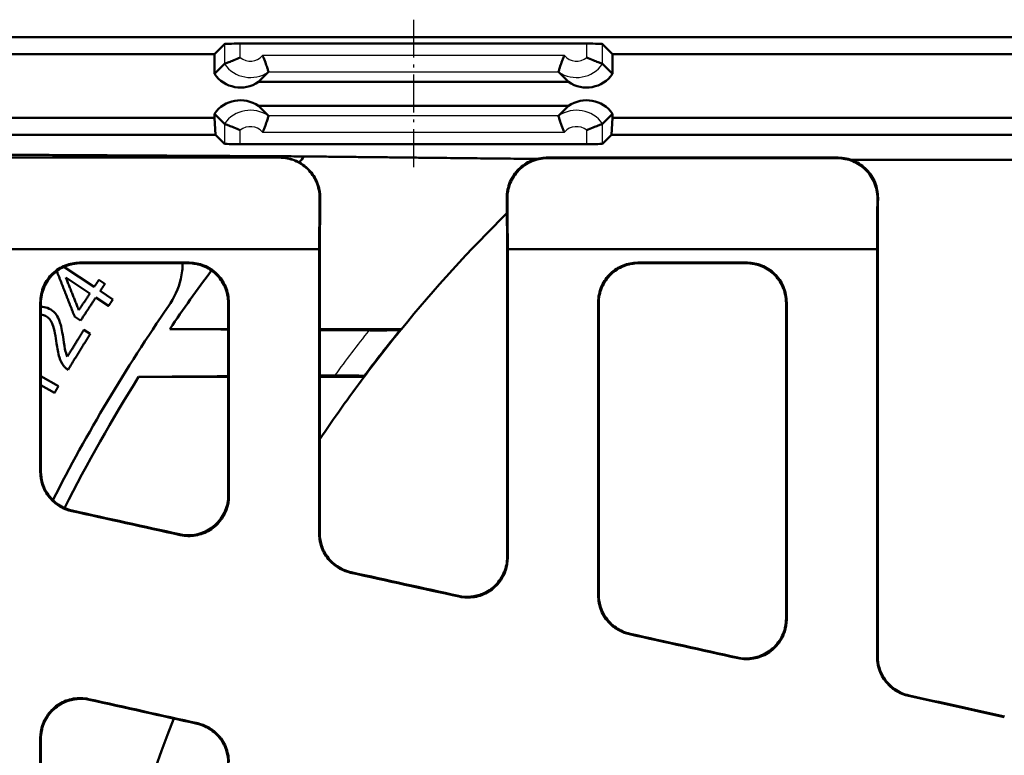
# Model space of a CAD drawing. Units: millimetres. Extents: x 500 to 1564, y 404 to 1081.
# Drawn here: x 614 to 738, y 688 to 780 of the extents above; entities that cross this region are included whole.
import ezdxf

# ---------------------------------------------------------------- set-up
doc = ezdxf.new("R2010")
doc.units = ezdxf.units.MM
doc.linetypes.add('AM_DIN_G_W050', pattern=[13.75, 9.75, -1.5, 1, -1.5])
doc.linetypes.add('AM_DIN_G_W050x2', pattern=[6.875, 4.75, -0.875, 0.375, -0.875])
for name, color, linetype, lineweight in [('AM_0', 7, 'Continuous', 50), ('AM_4', 3, 'Continuous', 25), ('AM_7', 1, 'AM_DIN_G_W050', 25)]:
    doc.layers.add(name, color=color, linetype=linetype, lineweight=lineweight)

msp = doc.modelspace()

# ---------------------------------------------------------------- linework, layer by layer
at = {"layer": 'AM_0'}
for p, q in [((539.319, 777.624), (1067.508, 777.624)), ((638.428, 775.529), (639.684, 776.785)), ((641.683, 776.836), (685.144, 776.836)), ((687.143, 776.785), (688.399, 775.529)), ((541.413, 775.529), (638.428, 775.529)), ((638.426, 773.028), (638.428, 775.529)), ((688.399, 775.529), (1065.413, 775.529)), ((688.399, 775.529), (688.401, 773.028)), ((638.426, 773.028), (639.683, 774.285)), ((687.144, 774.285), (688.401, 773.028)), ((645.217, 773.284), (643.96, 772.028)), ((682.867, 772.028), (681.61, 773.284)), ((682.867, 772.028), (643.96, 772.028)), ((643.96, 769.03), (682.867, 769.03)), ((643.96, 769.03), (645.217, 767.775)), ((681.61, 767.775), (682.867, 769.03)), ((638.426, 767.529), (551.413, 767.529)), ((638.426, 767.529), (638.426, 768.03)), ((639.683, 766.773), (638.426, 768.03)), ((638.559, 765.398), (638.426, 767.529)), ((688.401, 768.03), (687.144, 766.773)), ((688.401, 767.529), (688.268, 765.398)), ((688.401, 768.03), (688.401, 767.529)), ((1055.413, 767.529), (688.401, 767.529)), ((551.544, 765.398), (638.559, 765.398)), ((639.684, 764.274), (638.559, 765.398)), ((688.268, 765.398), (687.143, 764.274)), ((688.268, 765.398), (1055.283, 765.398)), ((685.144, 764.223), (641.683, 764.223)), ((562.77, 762.529), (646.623, 762.529)), ((680.122, 762.529), (716.705, 762.529)), ((680.201, 762.451), (716.626, 762.451)), ((718.335, 762.256), (748.492, 762.256)), ((651.663, 715.411), (651.663, 751.386)), ((675.163, 712.43), (675.163, 751.386)), ((721.663, 699.953), (721.663, 751.386)), ((651.583, 751.028), (562.77, 751.028)), ((721.583, 751.028), (675.244, 751.028)), ((623.343, 746.304), (619.541, 748.816)), ((635.276, 749.359), (621.551, 749.359)), ((635.196, 749.278), (621.631, 749.278)), ((705.276, 749.359), (691.551, 749.359)), ((705.196, 749.278), (691.631, 749.278)), ((619.79, 747.475), (622.802, 745.485)), ((624.691, 746.707), (623.938, 747.204)), ((625.693, 744.751), (624.096, 745.806)), ((616.663, 744.279), (616.663, 723.136)), ((623.555, 744.987), (625.152, 743.932)), ((640.163, 744.279), (640.163, 720.156)), ((686.663, 744.279), (686.663, 707.684)), ((710.163, 744.279), (710.163, 704.701)), ((620.889, 742.59), (621.642, 742.093)), ((622.85, 740.417), (622.047, 740.915)), ((618.857, 733.862), (616.663, 735.135)), ((616.663, 734), (618.364, 733.013)), ((616.663, 689.63), (616.663, 561.429))]:
    msp.add_line(p, q, dxfattribs=at)
for radius, start, end in [(206, 138.25501, 138.53206), (182.66, 134.60967, 140.77822), (206, 143.39223, 145.89719), (207.75, 145.26574, 153.08564), (182.66, 140.77822, 143.16764), (206, 147.88953, 153.14876), (182.66, 143.16764, 146.17899), (182.66, 158.60815, 201.39185)]:
    msp.add_arc((803.413, 625.529), radius, start, end, dxfattribs=at)
for centre, major_axis, ratio, start_param, end_param in [((641.683, 776.783), (-2, 0), 0.0261769, 4.712389, 6.2570054), ((685.144, 776.783), (2, 0), 0.0261769, 0.0261799, 1.5707963), ((641.701, 775.329), (-2.831, -2.83), 0.9993148, 6.1102201, 7.6690062), ((685.126, 775.329), (2.831, -2.83), 0.9993148, 4.8973644, 6.4561505), ((641.701, 765.729), (-2.831, 2.83), 0.9993148, 4.8973644, 6.4561505), ((685.126, 765.729), (2.831, 2.83), 0.9993148, 6.1102201, 7.6690062), ((641.683, 764.275), (-2, 0), 0.0261769, 0.0261799, 1.5707963), ((685.144, 764.275), (2, 0), 0.0261769, 4.712389, 6.2570054), ((975.031, 625.529), (2402.814, -532.326), 0.005664, 1.7144026, 1.7201302), ((975.031, 625.529), (-2416.351, 535.325), 0.005664, 4.8552257, 4.8608538), ((975.031, 625.529), (2402.814, -532.326), 0.005664, 1.6997018, 1.7054191), ((975.031, 625.529), (-2416.351, 535.325), 0.005664, 4.8406086, 4.846227), ((975.031, 625.529), (2402.814, -532.326), 0.005664, 1.6850286, 1.690737), ((975.031, 625.529), (-2416.351, 535.325), 0.005664, 4.8260187, 4.8316286), ((998.143, 625.529), (-2402.814, 532.326), 0.005664, 1.4151351, 1.4209021), ((998.143, 625.529), (-2416.351, 535.325), 0.005664, 1.4160546, 1.4217222), ((975.031, 625.529), (2402.814, -532.326), 0.005664, 1.6710468, 1.6760806), ((975.031, 625.529), (-2416.351, 535.325), 0.005664, 4.8120759, 4.8170554)]:
    msp.add_ellipse(centre, major_axis=major_axis, ratio=ratio, start_param=start_param, end_param=end_param, dxfattribs=at)
for points, knots in [([(639.684, 774.286), (639.69, 774.294), (639.743, 774.317), (639.937, 774.392), (640.077, 774.443), (640.432, 774.575), (640.646, 774.655), (641.134, 774.849), (641.407, 774.964), (641.679, 775.091), (641.681, 775.092), (641.683, 775.093)], [0, 0, 0, 0, 0.07471234, 0.07471234, 0.15118793, 0.15118793, 0.23155202, 0.23155202, 0.32060512, 0.32060512, 0.32130974, 0.32130974, 0.32130974, 0.32130974]), ([(644.476, 775.336), (644.477, 775.334), (644.478, 775.332), (644.546, 775.186), (644.608, 775.04), (644.725, 774.754), (644.778, 774.614), (644.914, 774.247), (644.986, 774.034), (645.102, 773.679), (645.145, 773.538), (645.203, 773.344), (645.217, 773.291), (645.217, 773.285)], [-0.32587052, -0.32587052, -0.32587052, -0.32587052, -0.32516636, -0.32516636, -0.27767521, -0.27767521, -0.23112059, -0.23112059, -0.1511534, -0.1511534, -0.07479693, -0.07479693, 0, 0, 0, 0]), ([(682.351, 775.336), (682.35, 775.334), (682.349, 775.332), (682.281, 775.186), (682.219, 775.04), (682.102, 774.754), (682.049, 774.614), (681.913, 774.247), (681.84, 774.034), (681.725, 773.679), (681.682, 773.538), (681.624, 773.344), (681.61, 773.291), (681.61, 773.285)], [-0.000706, -0.000706, -0.000706, -0.000706, 0, 0, 0.04761528, 0.04761528, 0.09429159, 0.09429159, 0.17446779, 0.17446779, 0.25102384, 0.25102384, 0.32601627, 0.32601627, 0.32601627, 0.32601627]), ([(685.144, 775.093), (685.146, 775.092), (685.148, 775.091), (685.42, 774.964), (685.692, 774.849), (686.181, 774.655), (686.395, 774.575), (686.75, 774.443), (686.89, 774.392), (687.084, 774.317), (687.137, 774.294), (687.143, 774.286)], [-0.00070744, -0.00070744, -0.00070744, -0.00070744, 0, 0, 0.08940889, 0.08940889, 0.17009405, 0.17009405, 0.24687518, 0.24687518, 0.32188602, 0.32188602, 0.32188602, 0.32188602]), ([(645.217, 767.774), (645.217, 767.767), (645.203, 767.714), (645.145, 767.52), (645.102, 767.38), (644.986, 767.025), (644.914, 766.811), (644.778, 766.445), (644.725, 766.305), (644.608, 766.019), (644.546, 765.873), (644.478, 765.727), (644.477, 765.724), (644.476, 765.722)], [-0.32601627, -0.32601627, -0.32601627, -0.32601627, -0.25102384, -0.25102384, -0.17446779, -0.17446779, -0.09429159, -0.09429159, -0.04761528, -0.04761528, 0, 0, 0.000706, 0.000706, 0.000706, 0.000706]), ([(682.351, 765.722), (682.35, 765.724), (682.349, 765.727), (682.281, 765.873), (682.219, 766.019), (682.102, 766.305), (682.049, 766.445), (681.913, 766.811), (681.84, 767.025), (681.725, 767.38), (681.682, 767.52), (681.624, 767.714), (681.61, 767.767), (681.61, 767.774)], [-0.32587052, -0.32587052, -0.32587052, -0.32587052, -0.32516636, -0.32516636, -0.27767521, -0.27767521, -0.23112059, -0.23112059, -0.1511534, -0.1511534, -0.07479693, -0.07479693, 0, 0, 0, 0]), ([(641.683, 765.965), (641.681, 765.966), (641.679, 765.967), (641.407, 766.095), (641.134, 766.209), (640.646, 766.403), (640.432, 766.483), (640.077, 766.615), (639.937, 766.667), (639.743, 766.741), (639.69, 766.764), (639.684, 766.773)], [-0.00070744, -0.00070744, -0.00070744, -0.00070744, 0, 0, 0.08940889, 0.08940889, 0.17009405, 0.17009405, 0.24687518, 0.24687518, 0.32188602, 0.32188602, 0.32188602, 0.32188602]), ([(687.143, 766.773), (687.137, 766.764), (687.084, 766.741), (686.89, 766.667), (686.75, 766.615), (686.395, 766.483), (686.181, 766.403), (685.692, 766.209), (685.42, 766.095), (685.148, 765.967), (685.146, 765.966), (685.144, 765.965)], [0, 0, 0, 0, 0.07471234, 0.07471234, 0.15118793, 0.15118793, 0.23155202, 0.23155202, 0.32060512, 0.32060512, 0.32130974, 0.32130974, 0.32130974, 0.32130974]), ([(646.702, 762.529), (646.701, 762.529), (646.7, 762.529), (646.687, 762.529), (646.675, 762.529), (646.662, 762.529), (646.649, 762.529), (646.636, 762.529), (646.623, 762.529)], [0.14372805, 0.14372805, 0.14372805, 0.14372805, 0.15005143, 0.15005143, 0.29548801, 0.29548801, 0.29548801, 0.44383089, 0.44383089, 0.44383089, 0.44383089]), ([(646.623, 762.529), (647.274, 762.529), (647.92, 762.402), (649.125, 761.907), (649.674, 761.545), (650.601, 760.63), (650.97, 760.086), (651.359, 759.173), (651.46, 758.846), (651.594, 758.177), (651.627, 757.837), (651.625, 757.496)], [0, 0, 0, 0, 0.19545226, 0.19545226, 0.39086991, 0.39086991, 0.58621807, 0.58621807, 0.6885524, 0.6885524, 0.79088432, 0.79088432, 0.79088432, 0.79088432]), ([(651.703, 757.496), (651.707, 758.147), (651.585, 758.792), (651.098, 760), (650.74, 760.551), (649.831, 761.483), (649.29, 761.857), (648.379, 762.252), (648.053, 762.355), (647.384, 762.494), (647.043, 762.529), (646.702, 762.529)], [0, 0, 0, 0, 0.19525926, 0.19525926, 0.39055241, 0.39055241, 0.58591473, 0.58591473, 0.68839304, 0.68839304, 0.79087389, 0.79087389, 0.79087389, 0.79087389]), ([(680.122, 762.529), (679.471, 762.529), (678.826, 762.402), (677.621, 761.908), (677.073, 761.545), (676.147, 760.631), (675.778, 760.088), (675.389, 759.175), (675.288, 758.848), (675.154, 758.179), (675.122, 757.839), (675.124, 757.498)], [0, 0, 0, 0, 0.19537048, 0.19537048, 0.39061195, 0.39061195, 0.58581015, 0.58581015, 0.68815591, 0.68815591, 0.79051348, 0.79051348, 0.79051348, 0.79051348]), ([(675.203, 757.419), (675.199, 758.07), (675.321, 758.716), (675.808, 759.924), (676.167, 760.474), (677.075, 761.407), (677.615, 761.779), (678.525, 762.174), (678.851, 762.277), (679.52, 762.416), (679.86, 762.451), (680.201, 762.451)], [0, 0, 0, 0, 0.19537049, 0.19537049, 0.39061198, 0.39061198, 0.58581019, 0.58581019, 0.68815487, 0.68815487, 0.79051137, 0.79051137, 0.79051137, 0.79051137]), ([(716.626, 762.451), (717.277, 762.451), (717.922, 762.323), (719.127, 761.829), (719.675, 761.467), (720.601, 760.552), (720.97, 760.009), (721.358, 759.097), (721.46, 758.77), (721.594, 758.101), (721.626, 757.76), (721.624, 757.419)], [0, 0, 0, 0, 0.19537023, 0.19537023, 0.39061157, 0.39061157, 0.58580981, 0.58580981, 0.68815463, 0.68815463, 0.79051136, 0.79051136, 0.79051136, 0.79051136]), ([(721.703, 757.498), (721.707, 758.149), (721.585, 758.795), (721.098, 760.002), (720.74, 760.553), (719.831, 761.485), (719.291, 761.858), (718.381, 762.252), (718.055, 762.356), (717.386, 762.494), (717.046, 762.529), (716.705, 762.529)], [0, 0, 0, 0, 0.19537025, 0.19537025, 0.3906116, 0.3906116, 0.58580986, 0.58580986, 0.6881557, 0.6881557, 0.79051348, 0.79051348, 0.79051348, 0.79051348]), ([(675.124, 757.498), (675.129, 756.707), (675.134, 755.917), (675.148, 753.88), (675.156, 752.633), (675.163, 751.386)], [1.90487018, 1.90487018, 1.90487018, 1.90487018, 2.14190843, 2.14190843, 2.51595273, 2.51595273, 2.51595273, 2.51595273]), ([(721.624, 757.419), (721.621, 756.897), (721.617, 756.374), (721.603, 754.245), (721.593, 752.637), (721.583, 751.028)], [2.16276051, 2.16276051, 2.16276051, 2.16276051, 2.31945194, 2.31945194, 2.80174665, 2.80174665, 2.80174665, 2.80174665]), ([(651.583, 751.028), (651.583, 749.114), (651.583, 747.197), (651.583, 735.36), (651.584, 725.379), (651.584, 715.348)], [2.904346, 2.904346, 2.904346, 2.904346, 3.4953875, 3.4953875, 6.5487799, 6.5487799, 6.5487799, 6.5487799]), ([(675.243, 712.331), (675.243, 722.505), (675.244, 732.629), (675.244, 745.474), (675.244, 748.254), (675.244, 751.028)], [0.666219, 0.666219, 0.666219, 0.666219, 3.7601056, 3.7601056, 4.6165886, 4.6165886, 4.6165886, 4.6165886]), ([(721.583, 751.028), (721.583, 746.557), (721.583, 742.072), (721.584, 725.096), (721.584, 712.527), (721.584, 699.89)], [2.9044927, 2.9044927, 2.9044927, 2.9044927, 4.2849168, 4.2849168, 8.1138586, 8.1138586, 8.1138586, 8.1138586]), ([(621.551, 749.359), (620.921, 749.359), (620.298, 749.24), (619.125, 748.772), (618.59, 748.427), (617.663, 747.545), (617.288, 747.012), (616.879, 746.1), (616.768, 745.762), (616.62, 745.069), (616.583, 744.715), (616.583, 744.36)], [0, 0, 0, 0, 0.18902516, 0.18902516, 0.38013703, 0.38013703, 0.57752126, 0.57752126, 0.68625289, 0.68625289, 0.79531777, 0.79531777, 0.79531777, 0.79531777]), ([(616.663, 744.279), (616.663, 744.954), (616.798, 745.622), (617.32, 746.855), (617.698, 747.409), (618.638, 748.324), (619.184, 748.681), (620.373, 749.157), (620.998, 749.278), (621.631, 749.278)], [0, 0, 0, 0, 0.20747314, 0.20747314, 0.41058828, 0.41058828, 0.60651153, 0.60651153, 0.79669236, 0.79669236, 0.79669236, 0.79669236]), ([(634.458, 749.278), (634.438, 748.637), (634.357, 747.985), (633.921, 746.096), (633.376, 744.898), (632.684, 743.899)], [0.93680596, 0.93680596, 0.93680596, 0.93680596, 1.12246712, 1.12246712, 1.48692579, 1.48692579, 1.48692579, 1.48692579]), ([(635.196, 749.278), (635.826, 749.278), (636.449, 749.158), (637.622, 748.69), (638.158, 748.345), (639.084, 747.463), (639.459, 746.929), (639.868, 746.018), (639.978, 745.68), (640.126, 744.987), (640.163, 744.634), (640.163, 744.279)], [0, 0, 0, 0, 0.1890972, 0.1890972, 0.38025218, 0.38025218, 0.57760637, 0.57760637, 0.6862282, 0.6862282, 0.79517995, 0.79517995, 0.79517995, 0.79517995]), ([(640.244, 744.36), (640.244, 745.035), (640.109, 745.704), (639.587, 746.936), (639.209, 747.492), (638.269, 748.406), (637.723, 748.763), (636.534, 749.239), (635.909, 749.359), (635.276, 749.359)], [0, 0, 0, 0, 0.2076205, 0.2076205, 0.41083506, 0.41083506, 0.60677193, 0.60677193, 0.79684222, 0.79684222, 0.79684222, 0.79684222]), ([(691.551, 749.359), (690.921, 749.359), (690.298, 749.24), (689.125, 748.772), (688.589, 748.427), (687.663, 747.545), (687.288, 747.011), (686.879, 746.1), (686.768, 745.762), (686.62, 745.069), (686.583, 744.715), (686.583, 744.36)], [0, 0, 0, 0, 0.18902513, 0.18902513, 0.38013952, 0.38013952, 0.57752752, 0.57752752, 0.68625544, 0.68625544, 0.7953178, 0.7953178, 0.7953178, 0.7953178]), ([(686.663, 744.279), (686.663, 744.954), (686.798, 745.622), (687.32, 746.855), (687.698, 747.409), (688.638, 748.324), (689.184, 748.681), (690.373, 749.157), (690.998, 749.278), (691.631, 749.278)], [0, 0, 0, 0, 0.20747161, 0.20747161, 0.41058311, 0.41058311, 0.60650304, 0.60650304, 0.79669235, 0.79669235, 0.79669235, 0.79669235]), ([(705.196, 749.278), (705.826, 749.278), (706.449, 749.158), (707.622, 748.69), (708.158, 748.345), (709.084, 747.463), (709.459, 746.929), (709.868, 746.018), (709.978, 745.68), (710.126, 744.987), (710.163, 744.634), (710.163, 744.279)], [0, 0, 0, 0, 0.18909717, 0.18909717, 0.3802546, 0.3802546, 0.57761245, 0.57761245, 0.68623068, 0.68623068, 0.79517998, 0.79517998, 0.79517998, 0.79517998]), ([(710.244, 744.36), (710.244, 745.035), (710.109, 745.704), (709.587, 746.936), (709.209, 747.491), (708.269, 748.406), (707.723, 748.763), (706.534, 749.239), (705.909, 749.359), (705.276, 749.359)], [0, 0, 0, 0, 0.20761899, 0.20761899, 0.41082992, 0.41082992, 0.60676348, 0.60676348, 0.79684221, 0.79684221, 0.79684221, 0.79684221]), ([(616.583, 744.36), (616.583, 740.996), (616.583, 737.623), (616.583, 730.528), (616.583, 726.804), (616.584, 723.072)], [0.5358873, 0.5358873, 0.5358873, 0.5358873, 1.5714847, 1.5714847, 2.7103001, 2.7103001, 2.7103001, 2.7103001]), ([(617.905, 743.469), (617.645, 743.63), (617.364, 743.742), (616.928, 743.806), (616.795, 743.811), (616.663, 743.805)], [-0.66731829, -0.66731829, -0.66731829, -0.66731829, -0.44285977, -0.44285977, -0.34523789, -0.34523789, -0.34523789, -0.34523789]), ([(640.243, 720.057), (640.243, 723.935), (640.244, 727.805), (640.244, 735.908), (640.244, 740.14), (640.244, 744.36)], [0.6576551, 0.6576551, 0.6576551, 0.6576551, 1.8398011, 1.8398011, 3.138621, 3.138621, 3.138621, 3.138621]), ([(686.583, 744.36), (686.583, 738.452), (686.583, 732.52), (686.584, 720.273), (686.584, 713.956), (686.584, 707.62)], [0.5515525, 0.5515525, 0.5515525, 0.5515525, 2.3700971, 2.3700971, 4.2937894, 4.2937894, 4.2937894, 4.2937894]), ([(710.243, 704.603), (710.243, 711.086), (710.243, 717.55), (710.244, 730.809), (710.244, 737.6), (710.244, 744.36)], [0.6705431, 0.6705431, 0.6705431, 0.6705431, 2.6372827, 2.6372827, 4.7180814, 4.7180814, 4.7180814, 4.7180814]), ([(616.663, 742.831), (616.72, 742.83), (616.776, 742.826), (617.019, 742.789), (617.192, 742.72), (617.351, 742.621)], [-0.075855014, -0.075855014, -0.075855014, -0.075855014, -0.05822242, -0.05822242, 0, 0, 0, 0]), ([(617.351, 742.621), (617.519, 742.517), (617.661, 742.379), (617.941, 742.008), (618.052, 741.768), (618.355, 741.013), (618.521, 740.031), (618.631, 739.224)], [-0.36336534, -0.36336534, -0.36336534, -0.36336534, -0.31401928, -0.31401928, -0.24783127, -0.24783127, 0, 0, 0, 0]), ([(619.491, 739.709), (619.365, 740.548), (619.233, 741.255), (618.92, 742.314), (618.733, 742.626), (618.413, 743.075), (618.182, 743.297), (617.905, 743.469)], [-0.22871513, -0.22871513, -0.22871513, -0.22871513, -0.17034454, -0.17034454, -0.10112485, -0.10112485, 0, 0, 0, 0]), ([(661.672, 740.92), (661.664, 740.916), (661.647, 740.913), (661.543, 740.9), (661.392, 740.891), (660.947, 740.877), (660.645, 740.872), (660.115, 740.866), (659.919, 740.865), (659.568, 740.863), (659.418, 740.863), (659.113, 740.862), (658.959, 740.862), (658.593, 740.863), (658.38, 740.864), (658.052, 740.865), (657.941, 740.866), (657.829, 740.867)], [-1.35983769, -1.35983769, -1.35983769, -1.35983769, -1.31705953, -1.31705953, -1.19528594, -1.19528594, -1.06016473, -1.06016473, -0.98808694, -0.98808694, -0.93696716, -0.93696716, -0.88678147, -0.88678147, -0.82000831, -0.82000831, -0.78597425, -0.78597425, -0.78597425, -0.78597425]), ([(618.631, 739.224), (618.704, 738.667), (618.817, 737.997), (619.118, 737.076), (619.296, 736.704), (619.546, 736.382)], [-0.29664741, -0.29664741, -0.29664741, -0.29664741, -0.1257714, -0.1257714, 0, 0, 0, 0]), ([(619.981, 737.583), (619.835, 737.875), (619.765, 738.146), (619.663, 738.53), (619.555, 739.258), (619.491, 739.709)], [-0.16961827, -0.16961827, -0.16961827, -0.16961827, -0.13849304, -0.13849304, 0, 0, 0, 0]), ([(619.546, 736.382), (619.616, 736.289), (619.694, 736.204), (619.869, 736.049), (619.964, 735.982), (620.065, 735.924)], [-0.072327349, -0.072327349, -0.072327349, -0.072327349, -0.036220042, -0.036220042, 0, 0, 0, 0]), ([(653.51, 735.195), (653.596, 735.195), (653.681, 735.196), (653.991, 735.198), (654.214, 735.198), (654.585, 735.199), (654.737, 735.199), (655.031, 735.199), (655.174, 735.198), (655.501, 735.197), (655.682, 735.196), (656.18, 735.19), (656.466, 735.185), (656.91, 735.171), (657.062, 735.162), (657.145, 735.148), (657.156, 735.144), (657.157, 735.141)], [-0.98021862, -0.98021862, -0.98021862, -0.98021862, -0.95386565, -0.95386565, -0.88369346, -0.88369346, -0.83366514, -0.83366514, -0.78422806, -0.78422806, -0.71682694, -0.71682694, -0.58605854, -0.58605854, -0.45334494, -0.45334494, -0.41141102, -0.41141102, -0.41141102, -0.41141102]), ([(616.584, 723.072), (616.584, 722.415), (616.714, 721.763), (617.221, 720.549), (617.591, 719.997), (618.396, 719.198), (618.778, 718.912), (619.612, 718.457), (620.059, 718.289), (620.523, 718.186)], [0, 0, 0, 0, 0.20051819, 0.20051819, 0.40023352, 0.40023352, 0.54352232, 0.54352232, 0.68638282, 0.68638282, 0.68638282, 0.68638282]), ([(620.603, 718.25), (619.971, 718.39), (619.373, 718.649), (618.303, 719.383), (617.843, 719.852), (617.219, 720.8), (617.013, 721.242), (616.734, 722.17), (616.663, 722.652), (616.663, 723.136)], [0, 0, 0, 0, 0.19433711, 0.19433711, 0.39109533, 0.39109533, 0.53848656, 0.53848656, 0.68604464, 0.68604464, 0.68604464, 0.68604464]), ([(640.163, 720.156), (640.163, 719.502), (640.034, 718.853), (639.53, 717.643), (639.161, 717.093), (638.233, 716.169), (637.684, 715.802), (636.605, 715.352), (636.103, 715.228), (635.079, 715.137), (634.563, 715.17), (634.061, 715.28)], [0, 0, 0, 0, 0.19941014, 0.19941014, 0.39826807, 0.39826807, 0.59530454, 0.59530454, 0.74978251, 0.74978251, 0.90407219, 0.90407219, 0.90407219, 0.90407219]), ([(634.141, 715.181), (634.77, 715.043), (635.421, 715.026), (636.696, 715.241), (637.307, 715.47), (638.412, 716.149), (638.895, 716.593), (639.59, 717.541), (639.832, 718.012), (640.16, 719.01), (640.243, 719.532), (640.243, 720.057)], [0, 0, 0, 0, 0.19352233, 0.19352233, 0.3879097, 0.3879097, 0.58418395, 0.58418395, 0.74389185, 0.74389185, 0.90375601, 0.90375601, 0.90375601, 0.90375601]), ([(655.601, 710.526), (654.968, 710.666), (654.369, 710.926), (653.299, 711.662), (652.839, 712.132), (652.217, 713.08), (652.011, 713.521), (651.734, 714.448), (651.663, 714.928), (651.663, 715.411)], [0, 0, 0, 0, 0.19458987, 0.19458987, 0.39119476, 0.39119476, 0.53798151, 0.53798151, 0.68489819, 0.68489819, 0.68489819, 0.68489819]), ([(651.584, 715.348), (651.584, 714.692), (651.714, 714.042), (652.218, 712.829), (652.587, 712.278), (653.39, 711.477), (653.773, 711.19), (654.608, 710.733), (655.056, 710.565), (655.522, 710.463)], [0, 0, 0, 0, 0.1996118, 0.1996118, 0.3986117, 0.3986117, 0.54207282, 0.54207282, 0.68517389, 0.68517389, 0.68517389, 0.68517389]), ([(675.163, 712.43), (675.163, 711.777), (675.034, 711.129), (674.532, 709.921), (674.164, 709.371), (673.239, 708.446), (672.691, 708.079), (671.612, 707.628), (671.109, 707.503), (670.083, 707.41), (669.566, 707.443), (669.063, 707.554)], [0, 0, 0, 0, 0.19861926, 0.19861926, 0.39683939, 0.39683939, 0.59362667, 0.59362667, 0.74837245, 0.74837245, 0.90295018, 0.90295018, 0.90295018, 0.90295018]), ([(669.142, 707.456), (669.773, 707.316), (670.425, 707.3), (671.702, 707.516), (672.314, 707.746), (673.419, 708.428), (673.901, 708.874), (674.594, 709.822), (674.835, 710.292), (675.16, 711.288), (675.243, 711.808), (675.243, 712.331)], [0, 0, 0, 0, 0.1938819, 0.1938819, 0.38853148, 0.38853148, 0.58472459, 0.58472459, 0.74364999, 0.74364999, 0.90269446, 0.90269446, 0.90269446, 0.90269446]), ([(686.584, 707.62), (686.584, 706.965), (686.713, 706.316), (687.216, 705.106), (687.584, 704.555), (688.385, 703.753), (688.769, 703.466), (689.605, 703.007), (690.054, 702.838), (690.52, 702.736)], [0, 0, 0, 0, 0.19879677, 0.19879677, 0.39714969, 0.39714969, 0.54075232, 0.54075232, 0.68406164, 0.68406164, 0.68406164, 0.68406164]), ([(690.599, 702.799), (689.965, 702.939), (689.366, 703.2), (688.295, 703.937), (687.836, 704.408), (687.215, 705.356), (687.01, 705.797), (686.734, 706.722), (686.663, 707.202), (686.663, 707.684)], [0, 0, 0, 0, 0.19480849, 0.19480849, 0.39126165, 0.39126165, 0.53750362, 0.53750362, 0.68384192, 0.68384192, 0.68384192, 0.68384192]), ([(710.163, 704.701), (710.163, 704.049), (710.035, 703.402), (709.534, 702.195), (709.167, 701.646), (708.244, 700.721), (707.697, 700.352), (706.618, 699.9), (706.114, 699.774), (705.086, 699.681), (704.568, 699.714), (704.065, 699.825)], [0, 0, 0, 0, 0.19791641, 0.19791641, 0.39557027, 0.39557027, 0.59213473, 0.59213473, 0.74710027, 0.74710027, 0.90192592, 0.90192592, 0.90192592, 0.90192592]), ([(704.144, 699.727), (704.776, 699.587), (705.429, 699.571), (706.707, 699.788), (707.32, 700.02), (708.425, 700.703), (708.907, 701.15), (709.597, 702.099), (709.837, 702.568), (710.16, 703.562), (710.243, 704.081), (710.243, 704.603)], [0, 0, 0, 0, 0.19420285, 0.19420285, 0.38907112, 0.38907112, 0.5851701, 0.5851701, 0.74340576, 0.74340576, 0.90172413, 0.90172413, 0.90172413, 0.90172413]), ([(721.584, 699.89), (721.584, 699.236), (721.713, 698.588), (722.214, 697.379), (722.581, 696.828), (723.381, 696.026), (723.765, 695.737), (724.602, 695.278), (725.051, 695.109), (725.518, 695.005)], [0, 0, 0, 0, 0.198071, 0.198071, 0.39583744, 0.39583744, 0.53956025, 0.53956025, 0.68304403, 0.68304403, 0.68304403, 0.68304403]), ([(725.597, 695.069), (724.963, 695.209), (724.362, 695.471), (723.291, 696.209), (722.832, 696.68), (722.213, 697.629), (722.009, 698.069), (721.733, 698.992), (721.663, 699.472), (721.663, 699.953)], [0, 0, 0, 0, 0.19500062, 0.19500062, 0.39131277, 0.39131277, 0.53705877, 0.53705877, 0.68287421, 0.68287421, 0.68287421, 0.68287421]), ([(622.648, 694.613), (622.019, 694.753), (621.368, 694.77), (620.098, 694.554), (619.492, 694.324), (618.398, 693.646), (617.921, 693.202), (617.232, 692.255), (616.992, 691.782), (616.667, 690.78), (616.584, 690.256), (616.584, 689.729)], [0, 0, 0, 0, 0.19361439, 0.19361439, 0.3864748, 0.3864748, 0.58079164, 0.58079164, 0.73973102, 0.73973102, 0.89903904, 0.89903904, 0.89903904, 0.89903904]), ([(616.663, 689.63), (616.663, 690.29), (616.793, 690.945), (617.298, 692.162), (617.665, 692.713), (618.588, 693.635), (619.132, 694), (620.202, 694.446), (620.7, 694.569), (621.717, 694.658), (622.229, 694.624), (622.728, 694.514)], [0, 0, 0, 0, 0.19969843, 0.19969843, 0.39766035, 0.39766035, 0.59291442, 0.59291442, 0.74608268, 0.74608268, 0.89933605, 0.89933605, 0.89933605, 0.89933605]), ([(636.262, 691.503), (636.891, 691.363), (637.486, 691.102), (638.547, 690.367), (639.002, 689.899), (639.617, 688.953), (639.82, 688.513), (640.094, 687.588), (640.163, 687.108), (640.163, 686.626)], [0, 0, 0, 0, 0.19339384, 0.19339384, 0.38808139, 0.38808139, 0.53351286, 0.53351286, 0.67919576, 0.67919576, 0.67919576, 0.67919576]), ([(640.243, 686.689), (640.243, 687.348), (640.113, 688), (639.611, 689.212), (639.245, 689.762), (638.449, 690.559), (638.071, 690.843), (637.245, 691.297), (636.802, 691.464), (636.341, 691.567)], [0, 0, 0, 0, 0.1987763, 0.1987763, 0.39612343, 0.39612343, 0.53789963, 0.53789963, 0.67945935, 0.67945935, 0.67945935, 0.67945935]), ([(616.584, 689.729), (616.585, 668.429), (616.585, 646.991), (616.585, 604.069), (616.585, 582.63), (616.584, 561.33)], [0.7595473, 0.7595473, 0.7595473, 0.7595473, 7.1976264, 7.1976264, 13.6360222, 13.6360222, 13.6360222, 13.6360222])]:
    msp.add_open_spline(points, degree=3, knots=knots, dxfattribs=at)
for points in [[(639.683, 774.285), (639.683, 774.285), (639.684, 774.285), (639.684, 774.286)], [(687.143, 774.286), (687.143, 774.285), (687.143, 774.285), (687.144, 774.285)], [(645.217, 773.284), (645.217, 773.284), (645.217, 773.284), (645.217, 773.285)], [(681.61, 773.285), (681.61, 773.284), (681.61, 773.284), (681.61, 773.284)], [(645.217, 767.774), (645.217, 767.774), (645.217, 767.774), (645.217, 767.775)], [(681.61, 767.775), (681.61, 767.774), (681.61, 767.774), (681.61, 767.774)], [(639.684, 766.773), (639.684, 766.773), (639.683, 766.773), (639.683, 766.773)], [(687.144, 766.773), (687.143, 766.773), (687.143, 766.773), (687.143, 766.773)], [(651.625, 757.496), (651.61, 755.341), (651.596, 753.185), (651.583, 751.028)], [(651.663, 751.386), (651.676, 753.423), (651.69, 755.459), (651.703, 757.496)], [(675.244, 751.028), (675.231, 753.158), (675.217, 755.289), (675.203, 757.419)], [(721.663, 751.386), (721.676, 753.423), (721.69, 755.461), (721.703, 757.498)], [(632.839, 741.029), (635.278, 741.013), (637.72, 740.997), (640.163, 740.981)], [(651.663, 740.906), (653.718, 740.893), (655.774, 740.88), (657.829, 740.867)], [(661.672, 740.92), (661.75, 740.956), (661.828, 740.993), (661.906, 741.029)], [(653.51, 735.195), (652.895, 735.191), (652.279, 735.187), (651.663, 735.183)], [(657.214, 735.029), (657.195, 735.066), (657.176, 735.104), (657.157, 735.141)], [(640.163, 735.106), (636.415, 735.081), (632.666, 735.055), (628.926, 735.029)]]:
    msp.add_open_spline(points, degree=3, dxfattribs=at)
for points, weights in [([(649.714, 762.687), (626.947, 762.807), (599.774, 762.966)], [1, 1.01402008069, 1.01555966921]), ([(678.872, 762.37), (665.083, 762.512), (649.714, 762.687)], [1.00072869138, 1.00321678106, 1]), ([(618.656, 748.285), (619.785, 745.406), (620.889, 742.59)], [1.00063249107, 1.00082033869, 1.00081353936]), ([(621.42, 743.394), (620.612, 745.418), (619.79, 747.475)], [1.0008010907, 1.00080641948, 1.0007106632]), ([(623.938, 747.204), (623.641, 746.754), (623.343, 746.304)], [1.02436424538, 1.02437931943, 1.0243880486]), ([(624.096, 745.806), (624.394, 746.257), (624.691, 746.707)], [1.02657971, 1.02657088888, 1.02655565605]), ([(622.802, 745.485), (622.111, 744.439), (621.42, 743.394)], [1.02439867943, 1.02440554731, 1.02437820121]), ([(621.642, 742.093), (622.598, 743.54), (623.555, 744.987)], [1.02654340521, 1.02660006083, 1.02659045281]), ([(625.152, 743.932), (625.423, 744.341), (625.693, 744.751)], [1.03130177988, 1.03129899964, 1.0312907938]), ([(622.047, 740.915), (621.014, 739.249), (619.981, 737.583)], [1.02893182172, 1.02898672616, 1.0289560455]), ([(620.065, 735.924), (621.458, 738.171), (622.85, 740.417)], [1.03125996886, 1.03134244518, 1.03126758988]), ([(632.839, 741.029), (636.555, 741.029), (640.163, 741.029)], [1, 1.00966503144, 1.01909162791]), ([(651.663, 741.029), (656.895, 741.029), (661.906, 741.029)], [1.04995095665, 1.06442263239, 1.07828162605]), ([(640.163, 735.029), (634.676, 735.029), (628.926, 735.029)], [1.03080097116, 1.01567944976, 1]), ([(657.214, 735.029), (654.472, 735.029), (651.663, 735.029)], [1.079889274, 1.07183853554, 1.06360813142]), ([(618.364, 733.013), (618.61, 733.437), (618.857, 733.862)], [1.03130317688, 1.03130278933, 1.03129697605])]:
    msp.add_rational_spline(points, weights, degree=2, dxfattribs=at)
at = {"layer": 'AM_4'}
for p, q in [((639.684, 776.785), (639.684, 774.286)), ((641.683, 775.093), (641.683, 776.836)), ((685.144, 776.836), (685.144, 775.093)), ((687.143, 774.286), (687.143, 776.785)), ((682.351, 775.336), (644.476, 775.336)), ((645.217, 773.285), (681.61, 773.285)), ((681.61, 767.774), (645.217, 767.774)), ((639.684, 766.773), (639.684, 764.274)), ((687.143, 764.274), (687.143, 766.773)), ((641.683, 764.223), (641.683, 765.965)), ((644.476, 765.722), (682.351, 765.722)), ((685.144, 765.965), (685.144, 764.223))]:
    msp.add_line(p, q, dxfattribs=at)
for radius, start, end in [(185.735, 141.61246, 143.81169), (182.772, 140.85122, 143.15029)]:
    msp.add_arc((803.413, 625.529), radius, start, end, dxfattribs=at)
for centre, major_axis, ratio, start_param, end_param in [((642.956, 776.636), (-2.001, 0), 0.9993148, 0.8810952, 2.4340082), ((683.871, 776.636), (2.001, 0), 0.9993148, 3.8491771, 5.4020901), ((642.956, 776.583), (-3.696, 1.531), 0.9995154, 1.0051321, 2.5639182), ((683.871, 776.583), (3.696, 1.531), 0.9995154, 3.7192671, 5.2780533), ((642.956, 764.475), (-3.696, -1.531), 0.9995154, 3.7192671, 5.2780533), ((683.871, 764.475), (3.696, -1.531), 0.9995154, 1.0051321, 2.5639182), ((642.956, 764.423), (-2.001, 0), 0.9993148, 3.8491771, 5.4020901), ((683.871, 764.423), (2.001, 0), 0.9993148, 0.8810952, 2.4340082)]:
    msp.add_ellipse(centre, major_axis=major_axis, ratio=ratio, start_param=start_param, end_param=end_param, dxfattribs=at)
for points, knots in [([(680.201, 762.451), (680.189, 762.463), (680.177, 762.474), (680.165, 762.486), (680.153, 762.499), (680.14, 762.511), (680.126, 762.526), (680.124, 762.527), (680.122, 762.529)], [0.15729329, 0.15729329, 0.15729329, 0.15729329, 0.29363657, 0.29363657, 0.29363657, 0.43727412, 0.43727412, 0.4575003, 0.4575003, 0.4575003, 0.4575003]), ([(716.705, 762.529), (716.703, 762.527), (716.701, 762.526), (716.687, 762.511), (716.674, 762.499), (716.662, 762.486), (716.65, 762.474), (716.638, 762.463), (716.626, 762.451)], [0.12977286, 0.12977286, 0.12977286, 0.12977286, 0.15003976, 0.15003976, 0.29363658, 0.29363658, 0.29363658, 0.42997987, 0.42997987, 0.42997987, 0.42997987]), ([(651.625, 757.496), (651.636, 757.496), (651.648, 757.496), (651.66, 757.496), (651.673, 757.496), (651.685, 757.496), (651.7, 757.496), (651.701, 757.496), (651.703, 757.496)], [-0.43073822, -0.43073822, -0.43073822, -0.43073822, -0.29548801, -0.29548801, -0.29548801, -0.15005143, -0.15005143, -0.13063538, -0.13063538, -0.13063538, -0.13063538]), ([(675.124, 757.498), (675.126, 757.496), (675.127, 757.494), (675.142, 757.48), (675.154, 757.467), (675.167, 757.455), (675.179, 757.443), (675.191, 757.431), (675.203, 757.419)], [-0.45750001, -0.45750001, -0.45750001, -0.45750001, -0.43727412, -0.43727412, -0.29363657, -0.29363657, -0.29363657, -0.157293, -0.157293, -0.157293, -0.157293]), ([(721.624, 757.419), (721.636, 757.431), (721.648, 757.443), (721.66, 757.455), (721.673, 757.467), (721.685, 757.48), (721.7, 757.494), (721.701, 757.496), (721.703, 757.498)], [-0.42998016, -0.42998016, -0.42998016, -0.42998016, -0.29363658, -0.29363658, -0.29363658, -0.15003976, -0.15003976, -0.12977315, -0.12977315, -0.12977315, -0.12977315]), ([(621.631, 749.278), (621.628, 749.282), (621.625, 749.285), (621.621, 749.288), (621.615, 749.295), (621.608, 749.302), (621.594, 749.316), (621.588, 749.322), (621.581, 749.329), (621.571, 749.339), (621.561, 749.349), (621.551, 749.359)], [-0.19418036, -0.19418036, -0.19418036, -0.19418036, -0.15523347, -0.15523347, -0.15523347, -0.07761673, -0.07761673, 0, 0, 0, 0.11636872, 0.11636872, 0.11636872, 0.11636872]), ([(635.276, 749.359), (635.266, 749.349), (635.256, 749.339), (635.246, 749.329), (635.239, 749.322), (635.233, 749.316), (635.219, 749.302), (635.212, 749.295), (635.206, 749.288), (635.202, 749.285), (635.199, 749.282), (635.196, 749.278)], [-0.42683565, -0.42683565, -0.42683565, -0.42683565, -0.31046693, -0.31046693, -0.31046693, -0.2328502, -0.2328502, -0.15523347, -0.15523347, -0.15523347, -0.11628657, -0.11628657, -0.11628657, -0.11628657]), ([(691.631, 749.278), (691.628, 749.282), (691.625, 749.285), (691.621, 749.288), (691.615, 749.295), (691.608, 749.302), (691.594, 749.316), (691.588, 749.322), (691.581, 749.329), (691.571, 749.339), (691.561, 749.349), (691.551, 749.359)], [-0.19418036, -0.19418036, -0.19418036, -0.19418036, -0.15523347, -0.15523347, -0.15523347, -0.07761673, -0.07761673, 0, 0, 0, 0.11636872, 0.11636872, 0.11636872, 0.11636872]), ([(705.276, 749.359), (705.266, 749.349), (705.256, 749.339), (705.246, 749.329), (705.239, 749.322), (705.233, 749.316), (705.219, 749.302), (705.212, 749.295), (705.206, 749.288), (705.202, 749.285), (705.199, 749.282), (705.196, 749.278)], [-0.42683565, -0.42683565, -0.42683565, -0.42683565, -0.31046693, -0.31046693, -0.31046693, -0.2328502, -0.2328502, -0.15523347, -0.15523347, -0.15523347, -0.11628657, -0.11628657, -0.11628657, -0.11628657]), ([(616.583, 744.36), (616.59, 744.354), (616.596, 744.347), (616.61, 744.333), (616.616, 744.327), (616.623, 744.32), (616.63, 744.313), (616.637, 744.306), (616.65, 744.293), (616.657, 744.286), (616.663, 744.279)], [0.00069558, 0.00069558, 0.00069558, 0.00069558, 0.07761673, 0.07761673, 0.15523347, 0.15523347, 0.15523347, 0.2328502, 0.2328502, 0.31046693, 0.31046693, 0.31046693, 0.31046693]), ([(640.163, 744.279), (640.17, 744.286), (640.177, 744.293), (640.19, 744.306), (640.197, 744.313), (640.204, 744.32), (640.211, 744.327), (640.217, 744.333), (640.231, 744.347), (640.237, 744.354), (640.244, 744.36)], [0, 0, 0, 0, 0.07761673, 0.07761673, 0.15523347, 0.15523347, 0.15523347, 0.2328502, 0.2328502, 0.30977135, 0.30977135, 0.30977135, 0.30977135]), ([(686.583, 744.36), (686.59, 744.354), (686.596, 744.347), (686.61, 744.333), (686.616, 744.327), (686.623, 744.32), (686.63, 744.313), (686.637, 744.306), (686.65, 744.293), (686.657, 744.286), (686.663, 744.279)], [0.00069558, 0.00069558, 0.00069558, 0.00069558, 0.07761673, 0.07761673, 0.15523347, 0.15523347, 0.15523347, 0.2328502, 0.2328502, 0.31046693, 0.31046693, 0.31046693, 0.31046693]), ([(710.163, 744.279), (710.17, 744.286), (710.177, 744.293), (710.19, 744.306), (710.197, 744.313), (710.204, 744.32), (710.211, 744.327), (710.217, 744.333), (710.231, 744.347), (710.237, 744.354), (710.244, 744.36)], [0, 0, 0, 0, 0.07761673, 0.07761673, 0.15523347, 0.15523347, 0.15523347, 0.2328502, 0.2328502, 0.30977135, 0.30977135, 0.30977135, 0.30977135]), ([(616.663, 723.136), (616.657, 723.13), (616.65, 723.125), (616.637, 723.114), (616.63, 723.109), (616.623, 723.103), (616.616, 723.098), (616.61, 723.093), (616.596, 723.082), (616.59, 723.077), (616.584, 723.072)], [0, 0, 0, 0, 0.07684627, 0.07684627, 0.15369253, 0.15369253, 0.15369253, 0.2305388, 0.2305388, 0.30412294, 0.30412294, 0.30412294, 0.30412294]), ([(640.243, 720.057), (640.237, 720.065), (640.23, 720.073), (640.217, 720.089), (640.211, 720.097), (640.204, 720.106), (640.197, 720.114), (640.19, 720.122), (640.177, 720.139), (640.17, 720.147), (640.163, 720.156)], [0.0035752, 0.0035752, 0.0035752, 0.0035752, 0.0767198, 0.0767198, 0.15343959, 0.15343959, 0.15343959, 0.23015939, 0.23015939, 0.30687919, 0.30687919, 0.30687919, 0.30687919]), ([(620.523, 718.186), (620.529, 718.191), (620.534, 718.195), (620.539, 718.199), (620.546, 718.205), (620.553, 718.21), (620.566, 718.221), (620.573, 718.226), (620.58, 718.232), (620.588, 718.238), (620.595, 718.244), (620.603, 718.25)], [-0.21539666, -0.21539666, -0.21539666, -0.21539666, -0.15369253, -0.15369253, -0.15369253, -0.07684627, -0.07684627, 0, 0, 0, 0.08827606, 0.08827606, 0.08827606, 0.08827606]), ([(651.663, 715.411), (651.662, 715.41), (651.661, 715.409), (651.66, 715.408), (651.648, 715.399), (651.636, 715.389), (651.61, 715.369), (651.597, 715.358), (651.584, 715.348)], [0.28128214, 0.28128214, 0.28128214, 0.28128214, 0.29450081, 0.29450081, 0.29450081, 0.4329107, 0.4329107, 0.5847056, 0.5847056, 0.5847056, 0.5847056]), ([(634.061, 715.28), (634.068, 715.271), (634.076, 715.262), (634.083, 715.253), (634.09, 715.244), (634.097, 715.236), (634.11, 715.219), (634.117, 715.211), (634.124, 715.202), (634.129, 715.195), (634.135, 715.188), (634.141, 715.181)], [-0.39216069, -0.39216069, -0.39216069, -0.39216069, -0.30687919, -0.30687919, -0.30687919, -0.23015939, -0.23015939, -0.15343959, -0.15343959, -0.15343959, -0.08925437, -0.08925437, -0.08925437, -0.08925437]), ([(675.243, 712.331), (675.23, 712.348), (675.217, 712.364), (675.191, 712.396), (675.179, 712.411), (675.167, 712.426), (675.166, 712.427), (675.165, 712.429), (675.163, 712.43)], [0.00458053, 0.00458053, 0.00458053, 0.00458053, 0.1559901, 0.1559901, 0.29406679, 0.29406679, 0.29406679, 0.3072665, 0.3072665, 0.3072665, 0.3072665]), ([(655.522, 710.463), (655.528, 710.467), (655.534, 710.472), (655.552, 710.487), (655.564, 710.497), (655.576, 710.506), (655.585, 710.513), (655.593, 710.52), (655.601, 710.526)], [-0.50340127, -0.50340127, -0.50340127, -0.50340127, -0.4329107, -0.4329107, -0.29450081, -0.29450081, -0.29450081, -0.20038363, -0.20038363, -0.20038363, -0.20038363]), ([(669.063, 707.554), (669.071, 707.544), (669.079, 707.534), (669.087, 707.525), (669.099, 707.51), (669.111, 707.494), (669.13, 707.472), (669.136, 707.464), (669.142, 707.456)], [-0.38521682, -0.38521682, -0.38521682, -0.38521682, -0.29406679, -0.29406679, -0.29406679, -0.1559901, -0.1559901, -0.08288506, -0.08288506, -0.08288506, -0.08288506]), ([(686.663, 707.684), (686.657, 707.678), (686.65, 707.673), (686.637, 707.662), (686.63, 707.657), (686.623, 707.651), (686.616, 707.646), (686.61, 707.641), (686.597, 707.63), (686.59, 707.625), (686.584, 707.62)], [0, 0, 0, 0, 0.07689465, 0.07689465, 0.15378929, 0.15378929, 0.15378929, 0.23068394, 0.23068394, 0.30279368, 0.30279368, 0.30279368, 0.30279368]), ([(710.243, 704.603), (710.237, 704.611), (710.23, 704.618), (710.217, 704.635), (710.211, 704.643), (710.204, 704.651), (710.197, 704.66), (710.19, 704.668), (710.177, 704.685), (710.17, 704.693), (710.163, 704.701)], [0.00504243, 0.00504243, 0.00504243, 0.00504243, 0.07679473, 0.07679473, 0.15358945, 0.15358945, 0.15358945, 0.23038418, 0.23038418, 0.3071789, 0.3071789, 0.3071789, 0.3071789]), ([(690.52, 702.736), (690.526, 702.741), (690.533, 702.746), (690.54, 702.751), (690.546, 702.757), (690.553, 702.762), (690.566, 702.773), (690.573, 702.778), (690.58, 702.784), (690.586, 702.789), (690.593, 702.794), (690.599, 702.799)], [-0.2288587, -0.2288587, -0.2288587, -0.2288587, -0.15378929, -0.15378929, -0.15378929, -0.07689465, -0.07689465, 0, 0, 0, 0.0735727, 0.0735727, 0.0735727, 0.0735727]), ([(704.065, 699.825), (704.071, 699.817), (704.077, 699.81), (704.083, 699.802), (704.09, 699.794), (704.097, 699.785), (704.11, 699.769), (704.117, 699.76), (704.124, 699.752), (704.13, 699.744), (704.137, 699.735), (704.144, 699.727), (704.144, 699.727), (704.144, 699.727)], [-0.37784504, -0.37784504, -0.37784504, -0.37784504, -0.3071789, -0.3071789, -0.3071789, -0.23038418, -0.23038418, -0.15358945, -0.15358945, -0.15358945, -0.07679473, -0.07679473, -0.07602008, -0.07602008, -0.07602008, -0.07602008]), ([(721.663, 699.953), (721.662, 699.952), (721.661, 699.951), (721.66, 699.95), (721.648, 699.941), (721.636, 699.931), (721.611, 699.911), (721.597, 699.9), (721.584, 699.89)], [0.28145813, 0.28145813, 0.28145813, 0.28145813, 0.29468507, 0.29468507, 0.29468507, 0.43248205, 0.43248205, 0.58369049, 0.58369049, 0.58369049, 0.58369049]), ([(622.728, 694.514), (622.726, 694.515), (622.725, 694.517), (622.717, 694.527), (622.711, 694.535), (622.704, 694.543), (622.697, 694.551), (622.691, 694.56), (622.678, 694.576), (622.671, 694.584), (622.664, 694.593), (622.659, 694.599), (622.654, 694.606), (622.648, 694.613)], [-0.24288715, -0.24288715, -0.24288715, -0.24288715, -0.22807833, -0.22807833, -0.15205222, -0.15205222, -0.15205222, -0.07602611, -0.07602611, 0, 0, 0, 0.06120783, 0.06120783, 0.06120783, 0.06120783]), ([(725.518, 695.005), (725.525, 695.011), (725.533, 695.017), (725.552, 695.033), (725.564, 695.042), (725.576, 695.052), (725.583, 695.058), (725.59, 695.063), (725.597, 695.069)], [-0.5170776, -0.5170776, -0.5170776, -0.5170776, -0.43248205, -0.43248205, -0.29468507, -0.29468507, -0.29468507, -0.21516471, -0.21516471, -0.21516471, -0.21516471]), ([(636.341, 691.567), (636.336, 691.562), (636.331, 691.558), (636.326, 691.554), (636.32, 691.549), (636.313, 691.544), (636.3, 691.533), (636.293, 691.528), (636.287, 691.522), (636.28, 691.517), (636.273, 691.512), (636.265, 691.505), (636.264, 691.504), (636.262, 691.503)], [-0.36159198, -0.36159198, -0.36159198, -0.36159198, -0.30316205, -0.30316205, -0.30316205, -0.22737154, -0.22737154, -0.15158102, -0.15158102, -0.15158102, -0.07579051, -0.07579051, -0.05830917, -0.05830917, -0.05830917, -0.05830917]), ([(616.584, 689.729), (616.591, 689.72), (616.597, 689.712), (616.611, 689.696), (616.617, 689.687), (616.624, 689.679), (616.63, 689.671), (616.637, 689.663), (616.65, 689.646), (616.657, 689.638), (616.663, 689.63)], [0.00045439, 0.00045439, 0.00045439, 0.00045439, 0.07602611, 0.07602611, 0.15205222, 0.15205222, 0.15205222, 0.22807833, 0.22807833, 0.30410444, 0.30410444, 0.30410444, 0.30410444])]:
    msp.add_open_spline(points, degree=3, knots=knots, dxfattribs=at)
at = {"layer": 'AM_7', "linetype": 'AM_DIN_G_W050x2'}
msp.add_line((663.413, 779.836), (663.413, 761.223), dxfattribs=at)

doc.saveas('drawing.dxf')
